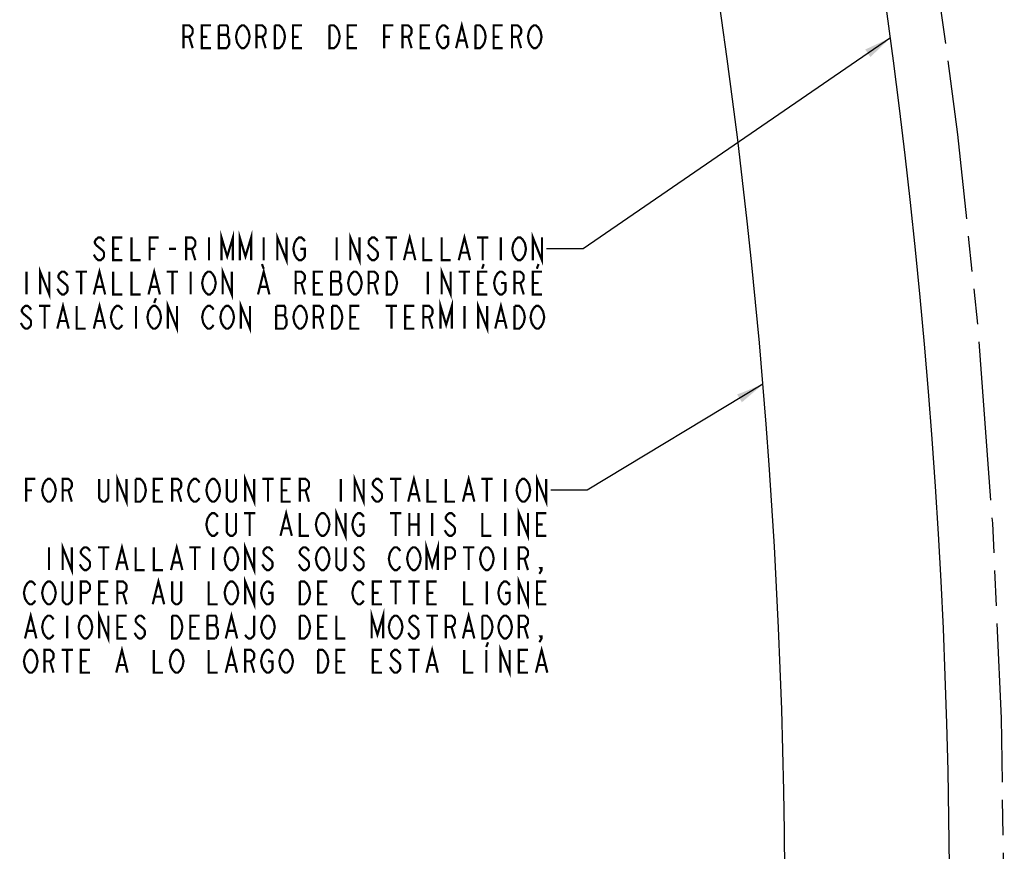
# Model space of a CAD drawing. Units: inches. Extents: x 9.5 to 35.3, y 7.1 to 29.6.
# Drawn here: x 28.3 to 35, y 19 to 24.7 of the extents above; entities that cross this region are included whole.
import ezdxf

# ---------------------------------------------------------------- set-up
doc = ezdxf.new("R2010")
doc.units = ezdxf.units.IN
doc.header["$LTSCALE"] = 2.42
doc.header["$MEASUREMENT"] = 0
doc.linetypes.add('PHANTOM', pattern=[0.8, 0.45, -0.05, 0.1, -0.05, 0.1, -0.05])
doc.layers.get('0').update_dxf_attribs({"linetype": 'CONTINUOUS'})
doc.layers.add('___NOTE', color=7, linetype='CONTINUOUS')
doc.layers.add('_CURVE', color=7, linetype='CONTINUOUS')
doc.styles.get("Standard").update_dxf_attribs({"font": 'txt', "width": 0.8})
doc.dimstyles.get("Standard").update_dxf_attribs({"dimtxt": 0.15625, "dimasz": 0.1875, "dimexe": 0.125, "dimexo": 0.0625, "dimgap": 0.09, "dimtad": 0, "dimtih": 1, "dimtoh": 1, "dimdec": 3, "dimzin": 4, "dimdsep": 46, "dimtxsty": 'STANDARD', "dimblk": '_FILLED', "dimblk1": '_FILLED', "dimblk2": '_FILLED', "dimcen": 0.09, "dimadec": 0, "dimazin": 0, "dimtol": 1, "dimtp": 0.01, "dimtm": 0.01, "dimtfac": 1, "dimtdec": 3, "dimtofl": 0, "dimtmove": 0, "dimatfit": 3, "dimldrblk": '_FILLED', "dimfxl": 1, "dimtolj": 1, "dimtzin": 4, "dimarcsym": 0})

# ---------------------------------------------------------------- blocks, each defined once
blk = doc.blocks.new('_FILLED')
at = {"color": 0, "linetype": 'BYBLOCK'}
blk.add_solid([(0, 0), (-1, 0.167), (-1, -0.167)], dxfattribs=at)

msp = doc.modelspace()

# ---------------------------------------------------------------- linework, layer by layer
at = {"layer": '___NOTE', "color": 2, "linetype": 'CONTINUOUS', "const_width": 0.015}
for points in [[(29.39102, 24.52552), (29.39102, 24.68177), (29.43008, 24.68177), (29.44571, 24.66875), (29.45352, 24.65573), (29.45352, 24.62969), (29.44571, 24.61667), (29.43008, 24.60365), (29.39102, 24.60365)], [(29.57852, 24.52552), (29.51602, 24.52552), (29.51602, 24.68177), (29.57852, 24.68177)], [(29.63321, 24.68177), (29.63321, 24.52552), (29.6879, 24.52552)], [(29.70352, 24.59063), (29.6879, 24.61667), (29.69571, 24.62969), (29.69571, 24.66875), (29.6879, 24.68177), (29.63321, 24.68177)], [(29.75821, 24.64271), (29.77383, 24.66875), (29.78946, 24.68177), (29.80508, 24.68177), (29.82071, 24.66875)], [(29.89102, 24.52552), (29.89102, 24.68177), (29.93008, 24.68177), (29.94571, 24.66875), (29.95352, 24.65573), (29.95352, 24.62969), (29.94571, 24.61667), (29.93008, 24.60365), (29.89102, 24.60365)], [(30.07852, 24.56458), (30.0629, 24.53854), (30.04727, 24.52552), (30.01602, 24.52552), (30.01602, 24.68177)], [(30.01602, 24.68177), (30.04727, 24.68177), (30.0629, 24.66875), (30.07852, 24.64271)], [(30.20352, 24.52552), (30.14102, 24.52552), (30.14102, 24.68177), (30.20352, 24.68177)], [(30.45352, 24.56458), (30.4379, 24.53854), (30.42227, 24.52552), (30.39102, 24.52552), (30.39102, 24.68177)], [(30.39102, 24.68177), (30.42227, 24.68177), (30.4379, 24.66875), (30.45352, 24.64271)], [(30.57852, 24.52552), (30.51602, 24.52552), (30.51602, 24.68177), (30.57852, 24.68177)], [(30.76602, 24.52552), (30.76602, 24.68177), (30.82852, 24.68177)], [(30.89102, 24.52552), (30.89102, 24.68177), (30.93008, 24.68177), (30.94571, 24.66875), (30.95352, 24.65573), (30.95352, 24.62969), (30.94571, 24.61667), (30.93008, 24.60365), (30.89102, 24.60365)], [(31.07852, 24.52552), (31.01602, 24.52552), (31.01602, 24.68177), (31.07852, 24.68177)], [(31.13321, 24.64271), (31.14883, 24.66875), (31.16446, 24.68177), (31.18008, 24.68177), (31.19571, 24.66875), (31.20352, 24.65573)], [(31.25821, 24.52552), (31.29727, 24.68177), (31.33633, 24.52552)], [(31.45352, 24.56458), (31.4379, 24.53854), (31.42227, 24.52552), (31.39102, 24.52552), (31.39102, 24.68177)], [(31.39102, 24.68177), (31.42227, 24.68177), (31.4379, 24.66875), (31.45352, 24.64271)], [(31.57852, 24.52552), (31.51602, 24.52552), (31.51602, 24.68177), (31.57852, 24.68177)], [(31.64102, 24.52552), (31.64102, 24.68177), (31.68008, 24.68177), (31.69571, 24.66875), (31.70352, 24.65573), (31.70352, 24.62969), (31.69571, 24.61667), (31.68008, 24.60365), (31.64102, 24.60365)], [(31.75821, 24.64271), (31.77383, 24.66875), (31.78946, 24.68177), (31.80508, 24.68177), (31.82071, 24.66875), (31.83633, 24.64271)], [(29.63321, 24.61667), (29.6879, 24.61667)], [(29.77383, 24.53854), (29.75821, 24.56458), (29.7504, 24.60365), (29.75821, 24.64271)], [(29.82071, 24.66875), (29.83633, 24.64271), (29.84415, 24.60365), (29.83633, 24.56458)], [(30.07852, 24.64271), (30.08633, 24.60365), (30.07852, 24.56458)], [(30.45352, 24.64271), (30.46133, 24.60365), (30.45352, 24.56458)], [(31.14883, 24.53854), (31.13321, 24.56458), (31.1254, 24.60365), (31.13321, 24.64271)], [(31.45352, 24.64271), (31.46133, 24.60365), (31.45352, 24.56458)], [(31.77383, 24.53854), (31.75821, 24.56458), (31.7504, 24.60365), (31.75821, 24.64271)], [(31.83633, 24.64271), (31.84415, 24.60365), (31.83633, 24.56458), (31.82071, 24.53854)], [(29.43008, 24.60365), (29.45352, 24.52552)], [(29.51602, 24.60365), (29.55508, 24.60365)], [(29.6879, 24.52552), (29.70352, 24.55156), (29.70352, 24.59063)], [(29.83633, 24.56458), (29.82071, 24.53854), (29.80508, 24.52552), (29.78946, 24.52552), (29.77383, 24.53854)], [(29.93008, 24.60365), (29.95352, 24.52552)], [(30.14102, 24.60365), (30.18008, 24.60365)], [(30.51602, 24.60365), (30.55508, 24.60365)], [(30.76602, 24.60365), (30.80508, 24.60365)], [(30.93008, 24.60365), (30.95352, 24.52552)], [(31.01602, 24.60365), (31.05508, 24.60365)], [(31.17227, 24.60365), (31.20352, 24.60365), (31.20352, 24.55156), (31.19571, 24.53854), (31.18008, 24.52552), (31.16446, 24.52552), (31.14883, 24.53854)], [(31.27383, 24.57761), (31.32071, 24.57761)], [(31.51602, 24.60365), (31.55508, 24.60365)], [(31.68008, 24.60365), (31.70352, 24.52552)], [(31.82071, 24.53854), (31.80508, 24.52552), (31.78946, 24.52552), (31.77383, 24.53854)], [(29.65129, 23.07194), (29.65129, 23.22819), (29.69036, 23.09798), (29.72942, 23.22819), (29.72942, 23.07194)], [(29.77629, 23.07194), (29.77629, 23.22819), (29.81535, 23.09798), (29.85442, 23.22819), (29.85442, 23.07194)], [(28.84661, 23.20214), (28.83879, 23.21516), (28.82317, 23.22819), (28.80754, 23.22819), (28.79192, 23.21516), (28.7841, 23.20214), (28.7841, 23.18912), (28.79192, 23.1761)], [(28.9716, 23.07194), (28.90911, 23.07194), (28.90911, 23.22819), (28.9716, 23.22819)], [(29.03411, 23.22819), (29.03411, 23.07194), (29.09661, 23.07194)], [(29.1591, 23.07194), (29.1591, 23.22819), (29.2216, 23.22819)], [(29.4091, 23.07194), (29.4091, 23.22819), (29.44817, 23.22819), (29.46379, 23.21516), (29.4716, 23.20214), (29.4716, 23.1761), (29.46379, 23.16308), (29.44817, 23.15006), (29.4091, 23.15006)], [(29.56535, 23.22819), (29.56535, 23.07194)], [(29.94036, 23.22819), (29.94036, 23.07194)], [(30.03411, 23.07194), (30.03411, 23.22819), (30.0966, 23.07194), (30.0966, 23.22819)], [(30.15129, 23.18912), (30.16692, 23.21516), (30.18254, 23.22819), (30.19817, 23.22819), (30.21379, 23.21516), (30.22161, 23.20214)], [(30.44035, 23.22819), (30.44035, 23.07194)], [(30.5341, 23.07194), (30.5341, 23.22819), (30.5966, 23.07194), (30.5966, 23.22819)], [(30.72161, 23.20214), (30.71379, 23.21516), (30.69817, 23.22819), (30.68254, 23.22819), (30.66692, 23.21516), (30.65911, 23.20214), (30.65911, 23.18912), (30.66692, 23.1761), (30.71379, 23.13704)], [(30.77629, 23.22819), (30.85442, 23.22819)], [(30.81536, 23.22819), (30.81536, 23.07194)], [(30.90129, 23.07194), (30.94035, 23.22819), (30.97942, 23.07194)], [(31.0341, 23.22819), (31.0341, 23.07194), (31.09661, 23.07194)], [(31.15911, 23.22819), (31.15911, 23.07194), (31.2216, 23.07194)], [(31.27629, 23.07194), (31.31536, 23.22819), (31.35442, 23.07194)], [(31.40129, 23.22819), (31.47942, 23.22819)], [(31.44036, 23.22819), (31.44036, 23.07194)], [(31.56535, 23.22819), (31.56535, 23.07194)], [(31.65129, 23.111), (31.64348, 23.15006), (31.65129, 23.18912), (31.65911, 23.20214), (31.66692, 23.21516), (31.68254, 23.22819), (31.69817, 23.22819), (31.71379, 23.21516)], [(31.71379, 23.21516), (31.72942, 23.18912), (31.73723, 23.15006), (31.72942, 23.111), (31.71379, 23.08496)], [(31.78411, 23.07194), (31.78411, 23.22819), (31.84661, 23.07194), (31.84661, 23.22819)], [(28.79192, 23.1761), (28.83879, 23.13704), (28.84661, 23.12402), (28.84661, 23.09798), (28.83879, 23.08496), (28.82317, 23.07194), (28.80754, 23.07194), (28.79192, 23.08496)], [(28.90911, 23.15006), (28.94817, 23.15006)], [(29.1591, 23.15006), (29.19817, 23.15006)], [(29.29192, 23.15006), (29.33879, 23.15006)], [(29.44817, 23.15006), (29.4716, 23.07194)], [(30.15129, 23.111), (30.14348, 23.15006), (30.15129, 23.18912)], [(30.19035, 23.15006), (30.22161, 23.15006), (30.22161, 23.09798), (30.21379, 23.08496), (30.19817, 23.07194), (30.18254, 23.07194), (30.16692, 23.08496), (30.15129, 23.111)], [(30.71379, 23.13704), (30.72161, 23.12402), (30.72161, 23.09798), (30.71379, 23.08496), (30.69817, 23.07194), (30.68254, 23.07194), (30.66692, 23.08496), (30.65129, 23.111)], [(28.79192, 23.08496), (28.77629, 23.111)], [(30.91692, 23.12402), (30.96379, 23.12402)], [(31.29192, 23.12402), (31.33879, 23.12402)], [(31.71379, 23.08496), (31.69817, 23.07194), (31.68254, 23.07194), (31.66692, 23.08496), (31.65129, 23.111)], [(28.31536, 22.99381), (28.31536, 22.83756)], [(28.40911, 22.83756), (28.40911, 22.99381), (28.4716, 22.83756), (28.4716, 22.99381)], [(28.59661, 22.96777), (28.58879, 22.98079), (28.57317, 22.99381), (28.55754, 22.99381), (28.54192, 22.98079), (28.5341, 22.96777), (28.5341, 22.95475), (28.54192, 22.94173)], [(28.65129, 22.99381), (28.72942, 22.99381)], [(28.69036, 22.99381), (28.69036, 22.83756)], [(28.77629, 22.83756), (28.81535, 22.99381), (28.85442, 22.83756)], [(28.90911, 22.99381), (28.90911, 22.83756), (28.9716, 22.83756)], [(29.03411, 22.99381), (29.03411, 22.83756), (29.09661, 22.83756)], [(29.15129, 22.83756), (29.19036, 22.99381), (29.22942, 22.83756)], [(29.27629, 22.99381), (29.35442, 22.99381)], [(29.31535, 22.99381), (29.31535, 22.83756)], [(29.44036, 22.99381), (29.44036, 22.83756)], [(29.52629, 22.95475), (29.54192, 22.98079), (29.55754, 22.99381), (29.57317, 22.99381), (29.58879, 22.98079)], [(29.6591, 22.83756), (29.6591, 22.99381), (29.72161, 22.83756), (29.72161, 22.99381)], [(29.90129, 22.83756), (29.94036, 22.99381), (29.97942, 22.83756)], [(29.92864, 23.04589), (29.94036, 23.01334)], [(30.1591, 22.83756), (30.1591, 22.99381), (30.19817, 22.99381), (30.21379, 22.98079), (30.22161, 22.96777), (30.22161, 22.94173), (30.21379, 22.9287), (30.19817, 22.91569), (30.1591, 22.91569)], [(30.3466, 22.83756), (30.28411, 22.83756), (30.28411, 22.99381), (30.3466, 22.99381)], [(30.45598, 22.9287), (30.46379, 22.94173), (30.46379, 22.98079), (30.45598, 22.99381), (30.40129, 22.99381)], [(30.40129, 22.99381), (30.40129, 22.83756), (30.45598, 22.83756)], [(30.52629, 22.95475), (30.54192, 22.98079), (30.55754, 22.99381), (30.57317, 22.99381), (30.58879, 22.98079)], [(30.65911, 22.83756), (30.65911, 22.99381), (30.69817, 22.99381), (30.71379, 22.98079), (30.72161, 22.96777), (30.72161, 22.94173), (30.71379, 22.9287), (30.69817, 22.91569), (30.65911, 22.91569)], [(30.7841, 22.99381), (30.81536, 22.99381), (30.83098, 22.98079)], [(30.8466, 22.87662), (30.83098, 22.85058), (30.81536, 22.83756), (30.7841, 22.83756), (30.7841, 22.99381)], [(31.06536, 22.99381), (31.06536, 22.83756)], [(31.15911, 22.83756), (31.15911, 22.99381), (31.2216, 22.83756), (31.2216, 22.99381)], [(31.27629, 22.99381), (31.35442, 22.99381)], [(31.31536, 22.99381), (31.31536, 22.83756)], [(31.4716, 22.83756), (31.40911, 22.83756), (31.40911, 22.99381), (31.4716, 22.99381)], [(31.44817, 23.04589), (31.43645, 23.01334)], [(31.52629, 22.95475), (31.54192, 22.98079), (31.55754, 22.99381), (31.57317, 22.99381), (31.58879, 22.98079), (31.59661, 22.96777)], [(31.65911, 22.83756), (31.65911, 22.99381), (31.69817, 22.99381), (31.71379, 22.98079), (31.7216, 22.96777), (31.7216, 22.94173), (31.71379, 22.9287), (31.69817, 22.91569), (31.65911, 22.91569)], [(31.84661, 22.83756), (31.78411, 22.83756), (31.78411, 22.99381), (31.84661, 22.99381)], [(31.82317, 23.04589), (31.81145, 23.01334)], [(28.54192, 22.94173), (28.58879, 22.90266), (28.59661, 22.88964), (28.59661, 22.8636), (28.58879, 22.85058), (28.57317, 22.83756), (28.55754, 22.83756), (28.54192, 22.85058)], [(29.54192, 22.85058), (29.52629, 22.87662), (29.51848, 22.91569), (29.52629, 22.95475)], [(29.58879, 22.98079), (29.60442, 22.95475), (29.61223, 22.91569), (29.60442, 22.87662)], [(30.40129, 22.9287), (30.45598, 22.9287)], [(30.45598, 22.83756), (30.47161, 22.8636), (30.47161, 22.90266), (30.45598, 22.9287)], [(30.54192, 22.85058), (30.52629, 22.87662), (30.51848, 22.91569), (30.52629, 22.95475)], [(30.58879, 22.98079), (30.60442, 22.95475), (30.61223, 22.91569), (30.60442, 22.87662)], [(30.83098, 22.98079), (30.8466, 22.95475), (30.85442, 22.91569), (30.8466, 22.87662)], [(31.54192, 22.85058), (31.52629, 22.87662), (31.51848, 22.91569), (31.52629, 22.95475)], [(28.54192, 22.85058), (28.52629, 22.87662)], [(28.79192, 22.88964), (28.83879, 22.88964)], [(29.16692, 22.88964), (29.21379, 22.88964)], [(29.60442, 22.87662), (29.58879, 22.85058), (29.57317, 22.83756), (29.55754, 22.83756), (29.54192, 22.85058)], [(29.91692, 22.88964), (29.96379, 22.88964)], [(30.19817, 22.91569), (30.22161, 22.83756)], [(30.28411, 22.91569), (30.32317, 22.91569)], [(30.60442, 22.87662), (30.58879, 22.85058), (30.57317, 22.83756), (30.55754, 22.83756), (30.54192, 22.85058)], [(30.69817, 22.91569), (30.72161, 22.83756)], [(31.40911, 22.91569), (31.44817, 22.91569)], [(31.56535, 22.91569), (31.59661, 22.91569), (31.59661, 22.8636), (31.58879, 22.85058), (31.57317, 22.83756), (31.55754, 22.83756), (31.54192, 22.85058)], [(31.69817, 22.91569), (31.7216, 22.83756)], [(31.78411, 22.91569), (31.82317, 22.91569)], [(29.20207, 22.81152), (29.19036, 22.77897)], [(31.15129, 22.60318), (31.15129, 22.75943), (31.19035, 22.62923), (31.22942, 22.75943), (31.22942, 22.60318)], [(28.34661, 22.73339), (28.33879, 22.74642), (28.32317, 22.75943), (28.30754, 22.75943), (28.29192, 22.74642), (28.2841, 22.73339), (28.2841, 22.72037), (28.29192, 22.70735)], [(28.40129, 22.75943), (28.47942, 22.75943)], [(28.44035, 22.75943), (28.44035, 22.60318)], [(28.52629, 22.60318), (28.56536, 22.75943), (28.60442, 22.60318)], [(28.65911, 22.75943), (28.65911, 22.60318), (28.7216, 22.60318)], [(28.77629, 22.60318), (28.81535, 22.75943), (28.85442, 22.60318)], [(28.90129, 22.64225), (28.89348, 22.68131), (28.90129, 22.72037), (28.91692, 22.74642)], [(28.91692, 22.74642), (28.93254, 22.75943), (28.94817, 22.75943), (28.96379, 22.74642), (28.9716, 22.73339)], [(29.06535, 22.75943), (29.06535, 22.60318)], [(29.16692, 22.61621), (29.15129, 22.64225), (29.14348, 22.68131), (29.15129, 22.72037), (29.1591, 22.73339), (29.16692, 22.74642), (29.18254, 22.75943), (29.19817, 22.75943), (29.21379, 22.74642)], [(29.21379, 22.74642), (29.22942, 22.72037), (29.23723, 22.68131), (29.22942, 22.64225)], [(29.28411, 22.60318), (29.28411, 22.75943), (29.34661, 22.60318), (29.34661, 22.75943)], [(29.54192, 22.61621), (29.52629, 22.64225), (29.51848, 22.68131), (29.52629, 22.72037), (29.54192, 22.74642)], [(29.54192, 22.74642), (29.55754, 22.75943), (29.57317, 22.75943), (29.58879, 22.74642), (29.59661, 22.73339)], [(29.66692, 22.61621), (29.65129, 22.64225), (29.64348, 22.68131), (29.65129, 22.72037), (29.66692, 22.74642)], [(29.66692, 22.74642), (29.68254, 22.75943), (29.69817, 22.75943), (29.71379, 22.74642), (29.72942, 22.72037)], [(29.78411, 22.60318), (29.78411, 22.75943), (29.8466, 22.60318), (29.8466, 22.75943)], [(30.02629, 22.75943), (30.02629, 22.60318), (30.08098, 22.60318)], [(30.0966, 22.66829), (30.08098, 22.69433), (30.08879, 22.70735), (30.08879, 22.74642), (30.08098, 22.75943), (30.02629, 22.75943)], [(30.16692, 22.61621), (30.15129, 22.64225), (30.14348, 22.68131), (30.15129, 22.72037), (30.16692, 22.74642)], [(30.16692, 22.74642), (30.18254, 22.75943), (30.19817, 22.75943), (30.21379, 22.74642), (30.22942, 22.72037)], [(30.28411, 22.60318), (30.28411, 22.75943), (30.32317, 22.75943), (30.33879, 22.74642), (30.3466, 22.73339), (30.3466, 22.70735), (30.33879, 22.69433), (30.32317, 22.68131), (30.28411, 22.68131)], [(30.40911, 22.75943), (30.44035, 22.75943), (30.45598, 22.74642), (30.47161, 22.72037)], [(30.47161, 22.64225), (30.45598, 22.61621), (30.44035, 22.60318), (30.40911, 22.60318), (30.40911, 22.75943)], [(30.5966, 22.60318), (30.5341, 22.60318), (30.5341, 22.75943), (30.5966, 22.75943)], [(30.77629, 22.75943), (30.85442, 22.75943)], [(30.81536, 22.75943), (30.81536, 22.60318)], [(30.97161, 22.60318), (30.90911, 22.60318), (30.90911, 22.75943), (30.97161, 22.75943)], [(31.0341, 22.60318), (31.0341, 22.75943), (31.07317, 22.75943), (31.08879, 22.74642), (31.09661, 22.73339), (31.09661, 22.70735), (31.08879, 22.69433), (31.07317, 22.68131), (31.0341, 22.68131)], [(31.31536, 22.75943), (31.31536, 22.60318)], [(31.40911, 22.60318), (31.40911, 22.75943), (31.4716, 22.60318), (31.4716, 22.75943)], [(31.52629, 22.60318), (31.56535, 22.75943), (31.60442, 22.60318)], [(31.65911, 22.75943), (31.69036, 22.75943), (31.70598, 22.74642), (31.7216, 22.72037)], [(31.7216, 22.64225), (31.70598, 22.61621), (31.69036, 22.60318), (31.65911, 22.60318), (31.65911, 22.75943)], [(31.79192, 22.61621), (31.77629, 22.64225), (31.76848, 22.68131), (31.77629, 22.72037), (31.79192, 22.74642)], [(31.79192, 22.74642), (31.80754, 22.75943), (31.82317, 22.75943), (31.83879, 22.74642), (31.85442, 22.72037)], [(28.33879, 22.66829), (28.34661, 22.65527), (28.34661, 22.62923), (28.33879, 22.61621), (28.32317, 22.60318), (28.30754, 22.60318), (28.29192, 22.61621), (28.27629, 22.64225)], [(28.29192, 22.70735), (28.33879, 22.66829)], [(29.72942, 22.72037), (29.73723, 22.68131), (29.72942, 22.64225)], [(30.02629, 22.69433), (30.08098, 22.69433)], [(30.08098, 22.60318), (30.0966, 22.62923), (30.0966, 22.66829)], [(30.22942, 22.72037), (30.23723, 22.68131), (30.22942, 22.64225)], [(30.32317, 22.68131), (30.3466, 22.60318)], [(30.47161, 22.72037), (30.47942, 22.68131), (30.47161, 22.64225)], [(30.5341, 22.68131), (30.57317, 22.68131)], [(30.90911, 22.68131), (30.94817, 22.68131)], [(31.07317, 22.68131), (31.09661, 22.60318)], [(31.7216, 22.72037), (31.72942, 22.68131), (31.7216, 22.64225)], [(31.85442, 22.72037), (31.86223, 22.68131), (31.85442, 22.64225)], [(28.54192, 22.65527), (28.58879, 22.65527)], [(28.79192, 22.65527), (28.83879, 22.65527)], [(28.9716, 22.62923), (28.96379, 22.61621), (28.94817, 22.60318), (28.93254, 22.60318), (28.91692, 22.61621), (28.90129, 22.64225)], [(29.22942, 22.64225), (29.21379, 22.61621), (29.19817, 22.60318), (29.18254, 22.60318), (29.16692, 22.61621)], [(29.59661, 22.62923), (29.58879, 22.61621), (29.57317, 22.60318), (29.55754, 22.60318), (29.54192, 22.61621)], [(29.72942, 22.64225), (29.71379, 22.61621), (29.69817, 22.60318), (29.68254, 22.60318), (29.66692, 22.61621)], [(30.22942, 22.64225), (30.21379, 22.61621), (30.19817, 22.60318), (30.18254, 22.60318), (30.16692, 22.61621)], [(31.54192, 22.65527), (31.58879, 22.65527)], [(31.85442, 22.64225), (31.83879, 22.61621), (31.82317, 22.60318), (31.80754, 22.60318), (31.79192, 22.61621)], [(28.93809, 21.41712), (28.93809, 21.57337), (29.00059, 21.41712), (29.00059, 21.57337)], [(29.81309, 21.41712), (29.81309, 21.57337), (29.87559, 21.41712), (29.87559, 21.57337)], [(30.56309, 21.41712), (30.56309, 21.57337), (30.6256, 21.41712), (30.6256, 21.57337)], [(30.93028, 21.41712), (30.96935, 21.57337), (31.00841, 21.41712)], [(31.30528, 21.41712), (31.34434, 21.57337), (31.38341, 21.41712)], [(31.8131, 21.41712), (31.8131, 21.57337), (31.87559, 21.41712), (31.87559, 21.57337)], [(28.31309, 21.41712), (28.31309, 21.57337), (28.3756, 21.57337)], [(28.44591, 21.43014), (28.43028, 21.45618), (28.42247, 21.49525), (28.43028, 21.53431)], [(28.43028, 21.53431), (28.44591, 21.56035), (28.46153, 21.57337), (28.47716, 21.57337), (28.49278, 21.56035)], [(28.49278, 21.56035), (28.50841, 21.53431), (28.51622, 21.49525), (28.50841, 21.45618), (28.49278, 21.43014)], [(28.5631, 21.41712), (28.5631, 21.57337), (28.60216, 21.57337), (28.61778, 21.56035), (28.6256, 21.54733), (28.6256, 21.52129), (28.61778, 21.50827), (28.60216, 21.49525), (28.5631, 21.49525)], [(28.8756, 21.57337), (28.8756, 21.44316), (28.86778, 21.43014), (28.85216, 21.41712), (28.83653, 21.41712), (28.82091, 21.43014), (28.8131, 21.44316), (28.8131, 21.57337)], [(29.10997, 21.43014), (29.09434, 21.41712), (29.0631, 21.41712), (29.0631, 21.57337)], [(29.0631, 21.57337), (29.09434, 21.57337), (29.10997, 21.56035)], [(29.10997, 21.56035), (29.12559, 21.53431), (29.13341, 21.49525), (29.12559, 21.45618), (29.10997, 21.43014)], [(29.2506, 21.41712), (29.18809, 21.41712), (29.18809, 21.57337), (29.2506, 21.57337)], [(29.3131, 21.41712), (29.3131, 21.57337), (29.35216, 21.57337), (29.36778, 21.56035), (29.37559, 21.54733), (29.37559, 21.52129), (29.36778, 21.50827), (29.35216, 21.49525), (29.3131, 21.49525)], [(29.43028, 21.45618), (29.42247, 21.49525), (29.43028, 21.53431)], [(29.43028, 21.53431), (29.44591, 21.56035), (29.46153, 21.57337), (29.47716, 21.57337), (29.49278, 21.56035), (29.5006, 21.54733)], [(29.55528, 21.45618), (29.54747, 21.49525), (29.55528, 21.53431), (29.5631, 21.54733), (29.57091, 21.56035), (29.58653, 21.57337), (29.60216, 21.57337), (29.61778, 21.56035)], [(29.61778, 21.56035), (29.63341, 21.53431), (29.64122, 21.49525), (29.63341, 21.45618), (29.61778, 21.43014)], [(29.7506, 21.57337), (29.7506, 21.44316), (29.74278, 21.43014), (29.72716, 21.41712), (29.71153, 21.41712), (29.69591, 21.43014), (29.68809, 21.44316), (29.68809, 21.57337)], [(29.93028, 21.57337), (30.00841, 21.57337)], [(29.96934, 21.57337), (29.96934, 21.41712)], [(30.12559, 21.41712), (30.06309, 21.41712), (30.06309, 21.57337), (30.12559, 21.57337)], [(30.1881, 21.41712), (30.1881, 21.57337), (30.22716, 21.57337), (30.24278, 21.56035), (30.2506, 21.54733), (30.2506, 21.52129), (30.24278, 21.50827), (30.22716, 21.49525), (30.1881, 21.49525)], [(30.46934, 21.57337), (30.46934, 21.41712)], [(30.75059, 21.54733), (30.74278, 21.56035), (30.72716, 21.57337), (30.71153, 21.57337), (30.69591, 21.56035), (30.6881, 21.54733), (30.6881, 21.53431), (30.69591, 21.52129), (30.71153, 21.50827), (30.72716, 21.49525), (30.74278, 21.48222), (30.75059, 21.4692), (30.75059, 21.44316), (30.74278, 21.43014), (30.72716, 21.41712), (30.71153, 21.41712), (30.69591, 21.43014), (30.68028, 21.45618)], [(30.80528, 21.57337), (30.88341, 21.57337)], [(30.84434, 21.57337), (30.84434, 21.41712)], [(31.06309, 21.57337), (31.06309, 21.41712), (31.1256, 21.41712)], [(31.18809, 21.57337), (31.18809, 21.41712), (31.25059, 21.41712)], [(31.43028, 21.57337), (31.50841, 21.57337)], [(31.46935, 21.57337), (31.46935, 21.41712)], [(31.59434, 21.57337), (31.59434, 21.41712)], [(31.68028, 21.45618), (31.67247, 21.49525), (31.68028, 21.53431)], [(31.68028, 21.53431), (31.69591, 21.56035), (31.71153, 21.57337), (31.72716, 21.57337), (31.74278, 21.56035)], [(31.74278, 21.56035), (31.75841, 21.53431), (31.76622, 21.49525), (31.75841, 21.45618), (31.74278, 21.43014)], [(28.31309, 21.49525), (28.35216, 21.49525)], [(28.60216, 21.49525), (28.6256, 21.41712)], [(29.18809, 21.49525), (29.22716, 21.49525)], [(29.35216, 21.49525), (29.37559, 21.41712)], [(29.5006, 21.44316), (29.49278, 21.43014), (29.47716, 21.41712), (29.46153, 21.41712), (29.44591, 21.43014), (29.43028, 21.45618)], [(29.61778, 21.43014), (29.60216, 21.41712), (29.58653, 21.41712), (29.57091, 21.43014), (29.55528, 21.45618)], [(30.06309, 21.49525), (30.10216, 21.49525)], [(30.22716, 21.49525), (30.2506, 21.41712)], [(30.94591, 21.4692), (30.99278, 21.4692)], [(31.32091, 21.4692), (31.36778, 21.4692)], [(31.74278, 21.43014), (31.72716, 21.41712), (31.71153, 21.41712), (31.69591, 21.43014), (31.68028, 21.45618)], [(28.49278, 21.43014), (28.47716, 21.41712), (28.46153, 21.41712), (28.44591, 21.43014)], [(29.55528, 21.22181), (29.54747, 21.26087), (29.55528, 21.29993), (29.5631, 21.31295), (29.57091, 21.32597), (29.58653, 21.339), (29.60216, 21.339), (29.61778, 21.32597), (29.62559, 21.31295)], [(29.7506, 21.339), (29.7506, 21.20879), (29.74278, 21.19577), (29.72716, 21.18274), (29.71153, 21.18274), (29.69591, 21.19577), (29.68809, 21.20879), (29.68809, 21.339)], [(29.80528, 21.339), (29.88341, 21.339)], [(29.84435, 21.339), (29.84435, 21.18274)], [(30.05528, 21.18274), (30.09435, 21.339), (30.13341, 21.18274)], [(30.1881, 21.339), (30.1881, 21.18274), (30.2506, 21.18274)], [(30.30528, 21.29993), (30.32091, 21.32597), (30.33653, 21.339), (30.35216, 21.339), (30.36778, 21.32597)], [(30.36778, 21.32597), (30.38341, 21.29993), (30.39122, 21.26087), (30.38341, 21.22181)], [(30.4381, 21.18274), (30.4381, 21.339), (30.50059, 21.18274), (30.50059, 21.339)], [(30.55528, 21.29993), (30.57091, 21.32597), (30.58653, 21.339), (30.60216, 21.339), (30.61778, 21.32597), (30.6256, 21.31295)], [(30.80528, 21.339), (30.88341, 21.339)], [(30.84434, 21.339), (30.84434, 21.18274)], [(30.9381, 21.339), (30.9381, 21.18274)], [(31.00059, 21.339), (31.00059, 21.18274)], [(31.09434, 21.339), (31.09434, 21.18274)], [(31.25059, 21.31295), (31.24278, 21.32597), (31.22716, 21.339), (31.21153, 21.339), (31.19591, 21.32597), (31.18809, 21.31295), (31.18809, 21.29993), (31.19591, 21.28691), (31.21153, 21.27389), (31.22716, 21.26087), (31.24278, 21.24785), (31.25059, 21.23483), (31.25059, 21.20879), (31.24278, 21.19577), (31.22716, 21.18274), (31.21153, 21.18274), (31.19591, 21.19577)], [(31.43809, 21.339), (31.43809, 21.18274), (31.50059, 21.18274)], [(31.59434, 21.339), (31.59434, 21.18274)], [(31.68809, 21.18274), (31.68809, 21.339), (31.75059, 21.18274), (31.75059, 21.339)], [(31.87559, 21.18274), (31.8131, 21.18274), (31.8131, 21.339), (31.87559, 21.339)], [(30.32091, 21.19577), (30.30528, 21.22181), (30.29747, 21.26087), (30.30528, 21.29993)], [(30.57091, 21.19577), (30.55528, 21.22181), (30.54747, 21.26087), (30.55528, 21.29993)], [(30.59435, 21.26087), (30.6256, 21.26087), (30.6256, 21.20879), (30.61778, 21.19577), (30.60216, 21.18274), (30.58653, 21.18274), (30.57091, 21.19577)], [(30.9381, 21.26087), (31.00059, 21.26087)], [(31.8131, 21.26087), (31.85216, 21.26087)], [(29.62559, 21.20879), (29.61778, 21.19577), (29.60216, 21.18274), (29.58653, 21.18274), (29.57091, 21.19577), (29.55528, 21.22181)], [(30.07091, 21.23483), (30.11778, 21.23483)], [(30.38341, 21.22181), (30.36778, 21.19577), (30.35216, 21.18274), (30.33653, 21.18274), (30.32091, 21.19577)], [(31.19591, 21.19577), (31.18028, 21.22181)], [(28.5631, 20.94837), (28.5631, 21.10462), (28.6256, 20.94837), (28.6256, 21.10462)], [(28.93028, 20.94837), (28.96935, 21.10462), (29.00841, 20.94837)], [(29.30528, 20.94837), (29.34434, 21.10462), (29.38341, 20.94837)], [(29.81309, 20.94837), (29.81309, 21.10462), (29.87559, 20.94837), (29.87559, 21.10462)], [(31.05528, 20.94837), (31.05528, 21.10462), (31.09434, 20.97441), (31.13341, 21.10462), (31.13341, 20.94837)], [(28.46935, 21.10462), (28.46935, 20.94837)], [(28.75059, 21.07858), (28.74278, 21.0916), (28.72716, 21.10462), (28.71153, 21.10462), (28.69591, 21.0916), (28.68809, 21.07858), (28.68809, 21.06556), (28.69591, 21.05254)], [(28.69591, 21.05254), (28.72716, 21.02649), (28.74278, 21.01347), (28.75059, 21.00045), (28.75059, 20.97441), (28.74278, 20.96139), (28.72716, 20.94837), (28.71153, 20.94837), (28.69591, 20.96139)], [(28.80528, 21.10462), (28.88341, 21.10462)], [(28.84434, 21.10462), (28.84434, 20.94837)], [(29.0631, 21.10462), (29.0631, 20.94837), (29.12559, 20.94837)], [(29.18809, 21.10462), (29.18809, 20.94837), (29.2506, 20.94837)], [(29.43028, 21.10462), (29.50841, 21.10462)], [(29.46934, 21.10462), (29.46934, 20.94837)], [(29.59435, 21.10462), (29.59435, 20.94837)], [(29.69591, 20.96139), (29.68028, 20.98743), (29.67247, 21.02649), (29.68028, 21.06556), (29.69591, 21.0916)], [(29.69591, 21.0916), (29.71153, 21.10462), (29.72716, 21.10462), (29.74278, 21.0916), (29.75841, 21.06556)], [(29.75841, 21.06556), (29.76622, 21.02649), (29.75841, 20.98743)], [(30.0006, 21.07858), (29.99278, 21.0916), (29.97716, 21.10462), (29.96153, 21.10462), (29.94591, 21.0916), (29.9381, 21.07858), (29.9381, 21.06556), (29.94591, 21.05254), (29.96153, 21.03952), (29.99278, 21.01347)], [(30.2506, 21.07858), (30.24278, 21.0916), (30.22716, 21.10462), (30.21153, 21.10462), (30.19591, 21.0916), (30.1881, 21.07858), (30.1881, 21.06556), (30.19591, 21.05254), (30.21153, 21.03952), (30.22716, 21.02649), (30.24278, 21.01347), (30.2506, 21.00045), (30.2506, 20.97441), (30.24278, 20.96139), (30.22716, 20.94837), (30.21153, 20.94837), (30.19591, 20.96139)], [(30.32091, 20.96139), (30.30528, 20.98743), (30.29747, 21.02649), (30.30528, 21.06556), (30.32091, 21.0916)], [(30.32091, 21.0916), (30.33653, 21.10462), (30.35216, 21.10462), (30.36778, 21.0916), (30.38341, 21.06556)], [(30.38341, 21.06556), (30.39122, 21.02649), (30.38341, 20.98743)], [(30.50059, 21.10462), (30.50059, 20.97441), (30.49278, 20.96139), (30.47716, 20.94837), (30.46153, 20.94837), (30.44591, 20.96139), (30.4381, 20.97441), (30.4381, 21.10462)], [(30.6256, 21.07858), (30.61778, 21.0916), (30.60216, 21.10462), (30.58653, 21.10462), (30.57091, 21.0916), (30.56309, 21.07858), (30.56309, 21.06556), (30.57091, 21.05254)], [(30.57091, 21.05254), (30.61778, 21.01347)], [(30.82091, 20.96139), (30.80528, 20.98743), (30.79747, 21.02649), (30.80528, 21.06556), (30.82091, 21.0916)], [(30.82091, 21.0916), (30.83653, 21.10462), (30.85216, 21.10462), (30.86778, 21.0916), (30.8756, 21.07858)], [(30.93028, 20.98743), (30.92247, 21.02649), (30.93028, 21.06556), (30.94591, 21.0916)], [(30.94591, 21.0916), (30.96153, 21.10462), (30.97716, 21.10462), (30.99278, 21.0916), (31.00841, 21.06556)], [(31.00841, 21.06556), (31.01622, 21.02649), (31.00841, 20.98743)], [(31.18809, 20.94837), (31.18809, 21.10462), (31.22716, 21.10462), (31.24278, 21.0916), (31.25059, 21.07858), (31.25059, 21.05254), (31.24278, 21.03952), (31.22716, 21.02649), (31.18809, 21.02649)], [(31.30528, 21.10462), (31.38341, 21.10462)], [(31.34434, 21.10462), (31.34434, 20.94837)], [(31.44591, 20.96139), (31.43028, 20.98743), (31.42247, 21.02649), (31.43028, 21.06556), (31.44591, 21.0916)], [(31.44591, 21.0916), (31.46153, 21.10462), (31.47716, 21.10462), (31.49278, 21.0916), (31.50841, 21.06556)], [(31.50841, 21.06556), (31.51622, 21.02649), (31.50841, 20.98743)], [(31.59434, 21.10462), (31.59434, 20.94837)], [(31.68809, 20.94837), (31.68809, 21.10462), (31.72716, 21.10462), (31.74278, 21.0916), (31.75059, 21.07858), (31.75059, 21.05254), (31.74278, 21.03952), (31.72716, 21.02649), (31.68809, 21.02649)], [(28.69591, 20.96139), (28.68028, 20.98743)], [(28.94591, 21.00045), (28.99278, 21.00045)], [(29.32091, 21.00045), (29.36778, 21.00045)], [(29.75841, 20.98743), (29.74278, 20.96139), (29.72716, 20.94837), (29.71153, 20.94837), (29.69591, 20.96139)], [(29.94591, 20.96139), (29.93028, 20.98743)], [(29.99278, 21.01347), (30.0006, 21.00045), (30.0006, 20.97441), (29.99278, 20.96139), (29.97716, 20.94837), (29.96153, 20.94837), (29.94591, 20.96139)], [(30.19591, 20.96139), (30.18028, 20.98743)], [(30.38341, 20.98743), (30.36778, 20.96139), (30.35216, 20.94837), (30.33653, 20.94837), (30.32091, 20.96139)], [(30.57091, 20.96139), (30.55528, 20.98743)], [(30.61778, 21.01347), (30.6256, 21.00045), (30.6256, 20.97441), (30.61778, 20.96139), (30.60216, 20.94837), (30.58653, 20.94837), (30.57091, 20.96139)], [(30.8756, 20.97441), (30.86778, 20.96139), (30.85216, 20.94837), (30.83653, 20.94837), (30.82091, 20.96139)], [(31.00841, 20.98743), (30.99278, 20.96139), (30.97716, 20.94837), (30.96153, 20.94837), (30.94591, 20.96139), (30.93028, 20.98743)], [(31.50841, 20.98743), (31.49278, 20.96139), (31.47716, 20.94837), (31.46153, 20.94837), (31.44591, 20.96139)], [(31.72716, 21.02649), (31.75059, 20.94837)], [(31.84434, 20.94837), (31.83653, 20.96139), (31.84434, 20.96139), (31.84434, 20.94837), (31.82872, 20.92233)], [(28.30528, 20.83118), (28.32091, 20.85722), (28.33653, 20.87024), (28.35216, 20.87024), (28.36778, 20.85722), (28.3756, 20.8442)], [(28.44591, 20.72702), (28.43028, 20.75306), (28.42247, 20.79212), (28.43028, 20.83118), (28.43809, 20.8442), (28.44591, 20.85722), (28.46153, 20.87024), (28.47716, 20.87024), (28.49278, 20.85722)], [(28.49278, 20.85722), (28.50841, 20.83118), (28.51622, 20.79212), (28.50841, 20.75306)], [(28.6256, 20.87024), (28.6256, 20.74004), (28.61778, 20.72702), (28.60216, 20.71399), (28.58653, 20.71399), (28.57091, 20.72702), (28.5631, 20.74004), (28.5631, 20.87024)], [(28.68809, 20.71399), (28.68809, 20.87024), (28.72716, 20.87024), (28.74278, 20.85722), (28.75059, 20.8442), (28.75059, 20.81816), (28.74278, 20.80514), (28.72716, 20.79212), (28.68809, 20.79212)], [(28.8756, 20.71399), (28.8131, 20.71399), (28.8131, 20.87024), (28.8756, 20.87024)], [(28.93809, 20.71399), (28.93809, 20.87024), (28.97716, 20.87024), (28.99278, 20.85722), (29.00059, 20.8442), (29.00059, 20.81816), (28.99278, 20.80514), (28.97716, 20.79212), (28.93809, 20.79212)], [(29.18028, 20.71399), (29.21935, 20.87024), (29.25841, 20.71399)], [(29.37559, 20.87024), (29.37559, 20.74004), (29.36778, 20.72702), (29.35216, 20.71399), (29.33653, 20.71399), (29.32091, 20.72702), (29.3131, 20.74004), (29.3131, 20.87024)], [(29.5631, 20.87024), (29.5631, 20.71399), (29.62559, 20.71399)], [(29.68028, 20.83118), (29.69591, 20.85722), (29.71153, 20.87024), (29.72716, 20.87024), (29.74278, 20.85722)], [(29.74278, 20.85722), (29.75841, 20.83118), (29.76622, 20.79212), (29.75841, 20.75306), (29.74278, 20.72702)], [(29.81309, 20.71399), (29.81309, 20.87024), (29.87559, 20.71399), (29.87559, 20.87024)], [(29.93028, 20.83118), (29.94591, 20.85722), (29.96153, 20.87024), (29.97716, 20.87024), (29.99278, 20.85722), (30.0006, 20.8442)], [(30.1881, 20.87024), (30.21934, 20.87024), (30.23497, 20.85722), (30.2506, 20.83118)], [(30.2506, 20.83118), (30.25841, 20.79212), (30.2506, 20.75306), (30.24278, 20.74004), (30.23497, 20.72702), (30.21934, 20.71399), (30.1881, 20.71399), (30.1881, 20.87024)], [(30.37559, 20.71399), (30.31309, 20.71399), (30.31309, 20.87024), (30.37559, 20.87024)], [(30.55528, 20.83118), (30.57091, 20.85722), (30.58653, 20.87024), (30.60216, 20.87024), (30.61778, 20.85722), (30.6256, 20.8442)], [(30.75059, 20.71399), (30.6881, 20.71399), (30.6881, 20.87024), (30.75059, 20.87024)], [(30.80528, 20.87024), (30.88341, 20.87024)], [(30.84434, 20.87024), (30.84434, 20.71399)], [(30.93028, 20.87024), (31.00841, 20.87024)], [(30.96935, 20.87024), (30.96935, 20.71399)], [(31.1256, 20.71399), (31.06309, 20.71399), (31.06309, 20.87024), (31.1256, 20.87024)], [(31.3131, 20.87024), (31.3131, 20.71399), (31.3756, 20.71399)], [(31.46935, 20.87024), (31.46935, 20.71399)], [(31.55528, 20.83118), (31.57091, 20.85722), (31.58653, 20.87024), (31.60216, 20.87024), (31.61778, 20.85722), (31.6256, 20.8442)], [(31.68809, 20.71399), (31.68809, 20.87024), (31.75059, 20.71399), (31.75059, 20.87024)], [(31.87559, 20.71399), (31.8131, 20.71399), (31.8131, 20.87024), (31.87559, 20.87024)], [(28.32091, 20.72702), (28.30528, 20.75306), (28.29747, 20.79212), (28.30528, 20.83118)], [(28.8131, 20.79212), (28.85216, 20.79212)], [(28.97716, 20.79212), (29.00059, 20.71399)], [(29.69591, 20.72702), (29.68028, 20.75306), (29.67247, 20.79212), (29.68028, 20.83118)], [(29.94591, 20.72702), (29.93028, 20.75306), (29.92247, 20.79212), (29.93028, 20.83118)], [(29.96934, 20.79212), (30.0006, 20.79212), (30.0006, 20.74004), (29.99278, 20.72702), (29.97716, 20.71399), (29.96153, 20.71399), (29.94591, 20.72702)], [(30.31309, 20.79212), (30.35216, 20.79212)], [(30.57091, 20.72702), (30.55528, 20.75306), (30.54747, 20.79212), (30.55528, 20.83118)], [(30.6881, 20.79212), (30.72716, 20.79212)], [(31.06309, 20.79212), (31.10216, 20.79212)], [(31.57091, 20.72702), (31.55528, 20.75306), (31.54747, 20.79212), (31.55528, 20.83118)], [(31.59434, 20.79212), (31.6256, 20.79212), (31.6256, 20.74004), (31.61778, 20.72702), (31.60216, 20.71399), (31.58653, 20.71399), (31.57091, 20.72702)], [(31.8131, 20.79212), (31.85216, 20.79212)], [(28.3756, 20.74004), (28.36778, 20.72702), (28.35216, 20.71399), (28.33653, 20.71399), (28.32091, 20.72702)], [(28.50841, 20.75306), (28.49278, 20.72702), (28.47716, 20.71399), (28.46153, 20.71399), (28.44591, 20.72702)], [(29.19591, 20.76608), (29.24278, 20.76608)], [(29.74278, 20.72702), (29.72716, 20.71399), (29.71153, 20.71399), (29.69591, 20.72702)], [(30.6256, 20.74004), (30.61778, 20.72702), (30.60216, 20.71399), (30.58653, 20.71399), (30.57091, 20.72702)], [(28.30528, 20.47962), (28.34434, 20.63587), (28.38341, 20.47962)], [(28.44591, 20.49264), (28.43028, 20.51868), (28.42247, 20.55775), (28.43028, 20.59681), (28.43809, 20.60983), (28.44591, 20.62285), (28.46153, 20.63587), (28.47716, 20.63587), (28.49278, 20.62285), (28.50059, 20.60983)], [(28.59434, 20.63587), (28.59434, 20.47962)], [(28.68028, 20.59681), (28.69591, 20.62285), (28.71153, 20.63587), (28.72716, 20.63587), (28.74278, 20.62285)], [(28.8131, 20.47962), (28.8131, 20.63587), (28.8756, 20.47962), (28.8756, 20.63587)], [(29.00059, 20.47962), (28.93809, 20.47962), (28.93809, 20.63587), (29.00059, 20.63587)], [(29.12559, 20.60983), (29.11778, 20.62285), (29.10216, 20.63587), (29.08653, 20.63587), (29.07091, 20.62285), (29.0631, 20.60983), (29.0631, 20.59681), (29.07091, 20.58379)], [(29.3131, 20.63587), (29.34434, 20.63587), (29.35997, 20.62285)], [(29.37559, 20.51868), (29.35997, 20.49264), (29.34434, 20.47962), (29.3131, 20.47962), (29.3131, 20.63587)], [(29.5006, 20.47962), (29.43809, 20.47962), (29.43809, 20.63587), (29.5006, 20.63587)], [(29.60997, 20.57076), (29.61778, 20.58379), (29.61778, 20.62285), (29.60997, 20.63587), (29.55528, 20.63587)], [(29.55528, 20.63587), (29.55528, 20.47962), (29.60997, 20.47962)], [(29.68028, 20.47962), (29.71934, 20.63587), (29.75841, 20.47962)], [(29.87559, 20.63587), (29.87559, 20.50566), (29.86778, 20.49264), (29.85216, 20.47962), (29.83653, 20.47962), (29.82091, 20.49264), (29.81309, 20.50566)], [(29.93028, 20.59681), (29.94591, 20.62285), (29.96153, 20.63587), (29.97716, 20.63587), (29.99278, 20.62285)], [(30.1881, 20.63587), (30.21934, 20.63587), (30.23497, 20.62285), (30.2506, 20.59681)], [(30.2506, 20.59681), (30.25841, 20.55775), (30.2506, 20.51868), (30.24278, 20.50566), (30.23497, 20.49264), (30.21934, 20.47962), (30.1881, 20.47962), (30.1881, 20.63587)], [(30.37559, 20.47962), (30.31309, 20.47962), (30.31309, 20.63587), (30.37559, 20.63587)], [(30.4381, 20.63587), (30.4381, 20.47962), (30.50059, 20.47962)], [(30.68028, 20.47962), (30.68028, 20.63587), (30.71934, 20.50566), (30.75841, 20.63587), (30.75841, 20.47962)], [(30.80528, 20.59681), (30.82091, 20.62285), (30.83653, 20.63587), (30.85216, 20.63587), (30.86778, 20.62285)], [(31.00059, 20.60983), (30.99278, 20.62285), (30.97716, 20.63587), (30.96153, 20.63587), (30.94591, 20.62285), (30.9381, 20.60983), (30.9381, 20.59681), (30.94591, 20.58379)], [(31.05528, 20.63587), (31.13341, 20.63587)], [(31.09434, 20.63587), (31.09434, 20.47962)], [(31.18809, 20.47962), (31.18809, 20.63587), (31.22716, 20.63587), (31.24278, 20.62285), (31.25059, 20.60983), (31.25059, 20.58379), (31.24278, 20.57076), (31.22716, 20.55775), (31.18809, 20.55775)], [(31.30528, 20.47962), (31.34434, 20.63587), (31.38341, 20.47962)], [(31.43809, 20.63587), (31.46935, 20.63587), (31.48497, 20.62285)], [(31.50059, 20.51868), (31.48497, 20.49264), (31.46935, 20.47962), (31.43809, 20.47962), (31.43809, 20.63587)], [(31.55528, 20.59681), (31.57091, 20.62285), (31.58653, 20.63587), (31.60216, 20.63587), (31.61778, 20.62285)], [(31.68809, 20.47962), (31.68809, 20.63587), (31.72716, 20.63587), (31.74278, 20.62285), (31.75059, 20.60983), (31.75059, 20.58379), (31.74278, 20.57076), (31.72716, 20.55775), (31.68809, 20.55775)], [(28.69591, 20.49264), (28.68028, 20.51868), (28.67247, 20.55775), (28.68028, 20.59681)], [(28.74278, 20.62285), (28.75841, 20.59681), (28.76622, 20.55775), (28.75841, 20.51868), (28.74278, 20.49264)], [(29.07091, 20.58379), (29.11778, 20.54472), (29.12559, 20.5317), (29.12559, 20.50566), (29.11778, 20.49264), (29.10216, 20.47962), (29.08653, 20.47962), (29.07091, 20.49264)], [(29.35997, 20.62285), (29.37559, 20.59681), (29.38341, 20.55775), (29.37559, 20.51868)], [(29.55528, 20.57076), (29.60997, 20.57076)], [(29.60997, 20.47962), (29.62559, 20.50566), (29.62559, 20.54472), (29.60997, 20.57076)], [(29.94591, 20.49264), (29.93028, 20.51868), (29.92247, 20.55775), (29.93028, 20.59681)], [(29.99278, 20.62285), (30.00841, 20.59681), (30.01622, 20.55775), (30.00841, 20.51868)], [(30.82091, 20.49264), (30.80528, 20.51868), (30.79747, 20.55775), (30.80528, 20.59681)], [(30.86778, 20.62285), (30.88341, 20.59681), (30.89122, 20.55775), (30.88341, 20.51868), (30.86778, 20.49264)], [(30.94591, 20.58379), (30.99278, 20.54472), (31.00059, 20.5317), (31.00059, 20.50566), (30.99278, 20.49264), (30.97716, 20.47962), (30.96153, 20.47962), (30.94591, 20.49264), (30.93028, 20.51868)], [(31.48497, 20.62285), (31.50059, 20.59681), (31.50841, 20.55775), (31.50059, 20.51868)], [(31.57091, 20.49264), (31.55528, 20.51868), (31.54747, 20.55775), (31.55528, 20.59681)], [(31.61778, 20.62285), (31.63341, 20.59681), (31.64122, 20.55775), (31.63341, 20.51868), (31.6256, 20.50566)], [(28.32091, 20.5317), (28.36778, 20.5317)], [(28.50059, 20.50566), (28.49278, 20.49264), (28.47716, 20.47962), (28.46153, 20.47962), (28.44591, 20.49264)], [(28.93809, 20.55775), (28.97716, 20.55775)], [(29.07091, 20.49264), (29.05528, 20.51868)], [(29.43809, 20.55775), (29.47716, 20.55775)], [(29.69591, 20.5317), (29.74278, 20.5317)], [(30.00841, 20.51868), (29.99278, 20.49264), (29.97716, 20.47962), (29.96153, 20.47962), (29.94591, 20.49264)], [(30.31309, 20.55775), (30.35216, 20.55775)], [(31.22716, 20.55775), (31.25059, 20.47962)], [(31.32091, 20.5317), (31.36778, 20.5317)], [(31.6256, 20.50566), (31.61778, 20.49264), (31.60216, 20.47962), (31.58653, 20.47962), (31.57091, 20.49264)], [(31.72716, 20.55775), (31.75059, 20.47962)], [(28.74278, 20.49264), (28.72716, 20.47962), (28.71153, 20.47962), (28.69591, 20.49264)], [(30.86778, 20.49264), (30.85216, 20.47962), (30.83653, 20.47962), (30.82091, 20.49264)], [(31.47716, 20.45358), (31.46544, 20.42103)], [(31.5631, 20.24524), (31.5631, 20.40149), (31.6256, 20.24524), (31.6256, 20.40149)], [(31.84434, 20.47962), (31.83653, 20.49264), (31.84434, 20.49264), (31.84434, 20.47962), (31.82872, 20.45358)], [(28.30528, 20.36243), (28.32091, 20.38847), (28.33653, 20.40149), (28.35216, 20.40149), (28.36778, 20.38847)], [(28.36778, 20.38847), (28.38341, 20.36243), (28.39122, 20.32337), (28.38341, 20.28431), (28.36778, 20.25827)], [(28.43809, 20.24524), (28.43809, 20.40149), (28.47716, 20.40149), (28.49278, 20.38847), (28.50059, 20.37545), (28.50059, 20.34941), (28.49278, 20.33639), (28.47716, 20.32337), (28.43809, 20.32337)], [(28.55528, 20.40149), (28.63341, 20.40149)], [(28.59434, 20.40149), (28.59434, 20.24524)], [(28.75059, 20.24524), (28.68809, 20.24524), (28.68809, 20.40149), (28.75059, 20.40149)], [(28.93028, 20.24524), (28.96935, 20.40149), (29.00841, 20.24524)], [(29.18809, 20.40149), (29.18809, 20.24524), (29.2506, 20.24524)], [(29.30528, 20.36243), (29.32091, 20.38847), (29.33653, 20.40149), (29.35216, 20.40149), (29.36778, 20.38847)], [(29.36778, 20.38847), (29.38341, 20.36243), (29.39122, 20.32337), (29.38341, 20.28431)], [(29.5631, 20.40149), (29.5631, 20.24524), (29.62559, 20.24524)], [(29.68028, 20.24524), (29.71934, 20.40149), (29.75841, 20.24524)], [(29.81309, 20.24524), (29.81309, 20.40149), (29.85216, 20.40149), (29.86778, 20.38847), (29.87559, 20.37545), (29.87559, 20.34941), (29.86778, 20.33639), (29.85216, 20.32337), (29.81309, 20.32337)], [(29.93028, 20.36243), (29.94591, 20.38847), (29.96153, 20.40149), (29.97716, 20.40149), (29.99278, 20.38847), (30.0006, 20.37545)], [(30.05528, 20.36243), (30.07091, 20.38847), (30.08653, 20.40149), (30.10216, 20.40149), (30.11778, 20.38847)], [(30.11778, 20.38847), (30.13341, 20.36243), (30.14122, 20.32337), (30.13341, 20.28431)], [(30.31309, 20.40149), (30.34435, 20.40149), (30.35997, 20.38847)], [(30.37559, 20.28431), (30.35997, 20.25827), (30.34435, 20.24524), (30.31309, 20.24524), (30.31309, 20.40149)], [(30.35997, 20.38847), (30.37559, 20.36243), (30.38341, 20.32337), (30.37559, 20.28431)], [(30.50059, 20.24524), (30.4381, 20.24524), (30.4381, 20.40149), (30.50059, 20.40149)], [(30.75059, 20.24524), (30.6881, 20.24524), (30.6881, 20.40149), (30.75059, 20.40149)], [(30.8756, 20.37545), (30.86778, 20.38847), (30.85216, 20.40149), (30.83653, 20.40149), (30.82091, 20.38847), (30.81309, 20.37545), (30.81309, 20.36243), (30.82091, 20.34941)], [(30.93028, 20.40149), (31.00841, 20.40149)], [(30.96935, 20.40149), (30.96935, 20.24524)], [(31.05528, 20.24524), (31.09434, 20.40149), (31.13341, 20.24524)], [(31.3131, 20.40149), (31.3131, 20.24524), (31.3756, 20.24524)], [(31.46544, 20.40149), (31.46544, 20.24524)], [(31.75059, 20.24524), (31.68809, 20.24524), (31.68809, 20.40149), (31.75059, 20.40149)], [(31.80528, 20.24524), (31.84434, 20.40149), (31.88341, 20.24524)], [(28.32091, 20.25827), (28.30528, 20.28431), (28.29747, 20.32337), (28.30528, 20.36243)], [(28.47716, 20.32337), (28.50059, 20.24524)], [(28.68809, 20.32337), (28.72716, 20.32337)], [(28.94591, 20.29733), (28.99278, 20.29733)], [(29.32091, 20.25827), (29.30528, 20.28431), (29.29747, 20.32337), (29.30528, 20.36243)], [(29.69591, 20.29733), (29.74278, 20.29733)], [(29.85216, 20.32337), (29.87559, 20.24524)], [(29.94591, 20.25827), (29.93028, 20.28431), (29.92247, 20.32337), (29.93028, 20.36243)], [(29.96934, 20.32337), (30.0006, 20.32337), (30.0006, 20.27129), (29.99278, 20.25827), (29.97716, 20.24524), (29.96153, 20.24524), (29.94591, 20.25827)], [(30.07091, 20.25827), (30.05528, 20.28431), (30.04747, 20.32337), (30.05528, 20.36243)], [(30.4381, 20.32337), (30.47716, 20.32337)], [(30.6881, 20.32337), (30.72716, 20.32337)], [(30.82091, 20.34941), (30.86778, 20.31035), (30.8756, 20.29733), (30.8756, 20.27129), (30.86778, 20.25827), (30.85216, 20.24524), (30.83653, 20.24524), (30.82091, 20.25827)], [(31.07091, 20.29733), (31.11778, 20.29733)], [(31.68809, 20.32337), (31.72716, 20.32337)], [(31.82091, 20.29733), (31.86778, 20.29733)], [(28.36778, 20.25827), (28.35216, 20.24524), (28.33653, 20.24524), (28.32091, 20.25827)], [(29.38341, 20.28431), (29.36778, 20.25827), (29.35216, 20.24524), (29.33653, 20.24524), (29.32091, 20.25827)], [(30.13341, 20.28431), (30.11778, 20.25827), (30.10216, 20.24524), (30.08653, 20.24524), (30.07091, 20.25827)], [(30.82091, 20.25827), (30.80528, 20.28431)]]:
    msp.add_lwpolyline(points, dxfattribs=at)
at = {"layer": '_CURVE', "color": 8, "linetype": 'PHANTOM'}
msp.add_arc((-9.98608, 18.5965), 45, 346.352073, 13.647927, dxfattribs=at)
at = {"layer": '_CURVE', "color": 7, "linetype": 'CONTINUOUS'}
for radius, start, end in [(44.625, 346.606449, 13.393551), (43.49786, 348.198046, 11.801954)]:
    msp.add_arc((-9.98608, 18.5965), radius, start, end, dxfattribs=at)

# ---------------------------------------------------------------- leaders
at = {"layer": '___NOTE', "color": 2, "linetype": 'CONTINUOUS'}
for points in [[(34.23369, 24.59672), (32.12786, 23.15006), (31.87786, 23.15006)], [(33.36043, 22.22195), (32.15685, 21.49524), (31.90685, 21.49524)]]:
    msp.add_leader(points, dimstyle='STANDARD', override={"dimtad": 0}, dxfattribs=at)

doc.saveas('drawing.dxf')
